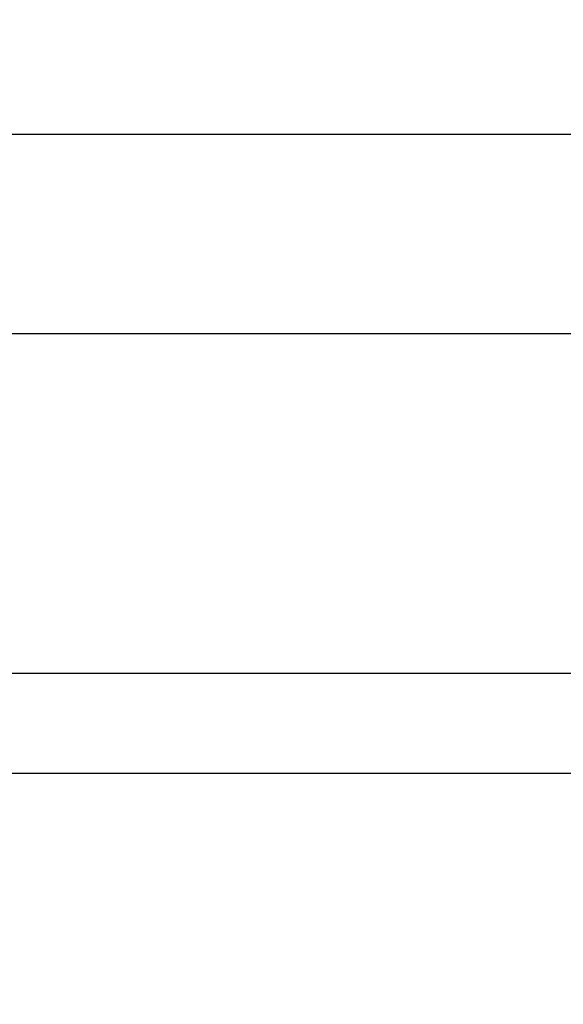
# Model space of a CAD drawing. Units: millimetres. Extents: x 0 to 59.4, y 0 to 42.1.
# Drawn here: x 18.6 to 18.7, y 31.3 to 31.4 of the extents above; entities that cross this region are included whole.
import ezdxf

# ---------------------------------------------------------------- set-up
doc = ezdxf.new("R2010")
doc.units = ezdxf.units.MM
doc.layers.add('LE_NORM', color=179, linetype='Continuous', lineweight=50)
doc.styles.add('SLDTEXTSTYLE0', font='TXT', dxfattribs={"width": 0.605})
doc.dimstyles.new('SLDDIMSTYLE0', dxfattribs={"dimtxt": 0.35, "dimasz": 0.3, "dimexe": 0, "dimexo": 0.0625, "dimgap": 0.08750000000000001, "dimtad": 1, "dimdec": 0, "dimlfac": 50, "dimrnd": 1e-09, "dimzin": 12, "dimdsep": 46, "dimtxsty": 'SLDTEXTSTYLE0', "dimsah": 1, "dimcen": 0.09, "dimadec": 0, "dimazin": 3, "dimtfac": 1, "dimtofl": 0, "dimtmove": 0, "dimatfit": 3, "dimfxl": 0, "dimfrac": 2, "dimtolj": 1, "dimtzin": 12, "dimarcsym": 0})

# ---------------------------------------------------------------- blocks, each defined once
blk = doc.blocks.new('_D_5')
at = {"layer": 'LE_NORM', "color": 7}
for p, q in [((18.9089757232051, 35.35089977287684), (5.503700966928755, 35.35089977287684)), ((5.602760966928752, 27.35089977287684), (5.602760966928755, 35.35089977287684)), ((18.9089757232051, 27.35089977287684), (5.503700966928752, 27.35089977287684))]:
    blk.add_line(p, q, dxfattribs=at)
for points in [[(5.602760966928755, 35.35089977287684), (5.502760966928755, 35.05089977287684), (5.702760966928754, 35.05089977287684)], [(5.602760966928752, 27.35089977287684), (5.702760966928752, 27.65089977287684), (5.502760966928752, 27.65089977287684)]]:
    blk.add_solid(points, dxfattribs=at)
at = {"layer": 'LE_NORM', "color": 7, "insert": (5.151587281291627, 31.02204562739465), "char_height": 0.35, "attachment_point": 1, "rotation": 90, "style": 'SLDTEXTSTYLE0'}
blk.add_mtext('400', dxfattribs=at)
blk = doc.blocks.new('_D_8')
at = {"layer": 'LE_NORM', "color": 7}
blk.add_line((21.91798976106284, 31.35689977287686), (21.91798976106287, 27.35089977287686), dxfattribs=at)
for points in [[(21.91798976106284, 31.35689977287686), (21.81798976106284, 31.05689977287686), (22.01798976106284, 31.05689977287686)], [(21.91798976106287, 27.35089977287686), (22.01798976106287, 27.65089977287686), (21.81798976106287, 27.65089977287686)]]:
    blk.add_solid(points, dxfattribs=at)
at = {"layer": 'LE_NORM', "color": 7, "insert": (21.46681607542574, 29.02504562739458), "char_height": 0.35, "attachment_point": 1, "rotation": 90.00000000000081, "style": 'SLDTEXTSTYLE0'}
blk.add_mtext('200', dxfattribs=at)

msp = doc.modelspace()

# ---------------------------------------------------------------- linework, layer by layer
at = {"color": 7, "linetype": 'Continuous', "lineweight": 25}
for p, q in [((18.6796560500211, 31.35689977292908), (18.61485006552402, 31.35689977292908)), ((18.62383653860752, 31.34489977282477), (18.6796560500211, 31.34489977282477)), ((18.72032739859287, 31.32439977318985), (18.56129553061191, 31.32439977318985)), ((18.56129553061191, 31.31839977406902), (18.72032739859287, 31.31839977406902))]:
    msp.add_line(p, q, dxfattribs=at)

# ---------------------------------------------------------------- dimensions: what is measured, and where the dimension line sits
at = {"layer": 'LE_NORM', "color": 7}
for base, p1, p2, picture, middle in [((5.602760966928756, 35.35089977287684), (19.0080357232051, 27.35089977287684), (19.0080357232051, 35.35089977287684), '_D_5', (5.602760966928755, 31.35089977287683)), ((21.91798976106288, 27.35089977287686), (14.74679998957994, 31.35689977287681), (19.0080357232051, 27.35089977287684), '_D_8', (21.91798976106286, 29.35389977287676))]:
    dim = msp.add_linear_dim(base=base, p1=p1, p2=p2, angle=90.0000000000002, dimstyle='SLDDIMSTYLE0', dxfattribs=at)
    dim.commit()
    dim.dimension.update_dxf_attribs({"geometry": picture, "text_midpoint": middle, "dimtype": 160})

doc.saveas('drawing.dxf')
